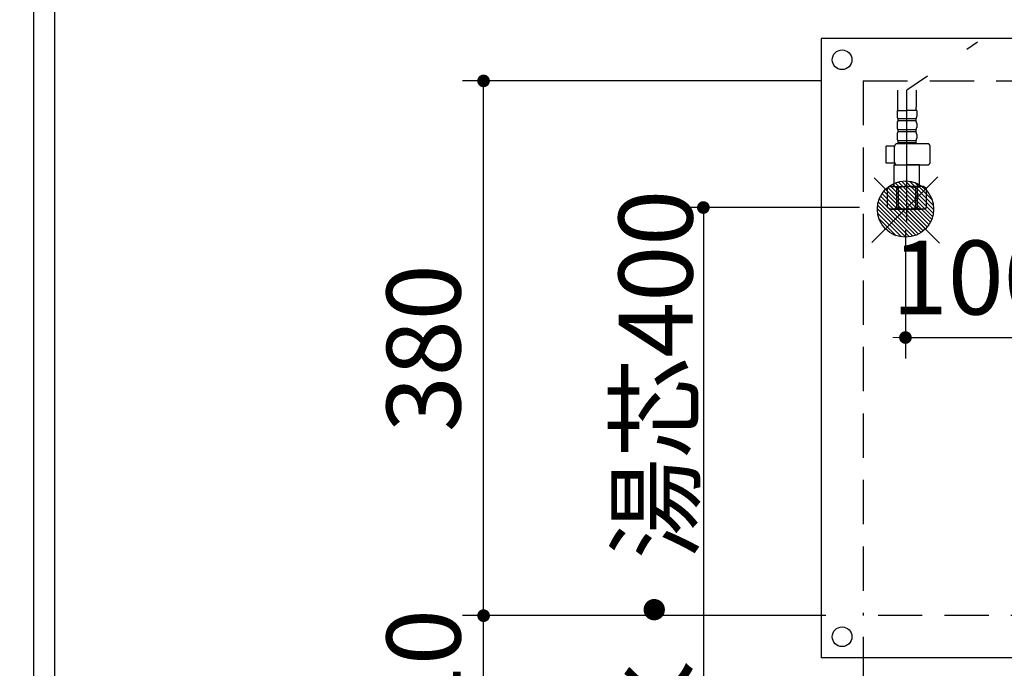
# Model space of a CAD drawing. Units: millimetres. Extents: x 210 to 6060, y 68 to 4222.
# Drawn here: x 1263 to 1963, y 1099 to 1560 of the extents above; entities that cross this region are included whole.
import ezdxf

# ---------------------------------------------------------------- set-up
doc = ezdxf.new("R2010")
doc.units = ezdxf.units.MM
doc.header["$LTSCALE"] = 3.75
doc.linetypes.add('DASHDOT', pattern=[50.5, 30, -9, 2.5, -9])
doc.linetypes.add('HIDDEN', pattern=[12.6, 8.4, -4.2])
for name, color, linetype, lineweight in [('その他', 7, 'Continuous', 9), ('シンク', 14, 'Continuous', 9), ('メイン', 7, 'Continuous', 9)]:
    doc.layers.add(name, color=color, linetype=linetype, lineweight=lineweight)
doc.styles.get("Standard").update_dxf_attribs({"font": 'txt', "bigfont": 'bigfont'})
doc.styles.add('ＭＳ ゴシック', font='txt')
doc.dimstyles.get("Standard").update_dxf_attribs({"dimtxt": 0.18, "dimasz": 0.18, "dimexe": 0.18, "dimexo": 0.0625, "dimgap": 0.09, "dimtad": 0, "dimtih": 1, "dimtoh": 1, "dimdec": 4, "dimzin": 0, "dimdsep": 46, "dimtxsty": 'Standard', "dimcen": 0.09, "dimadec": 0, "dimazin": 0, "dimtfac": 1, "dimtdec": 4, "dimtofl": 0, "dimtmove": 0, "dimatfit": 3, "dimfxl": 1, "dimtolj": 1, "dimtzin": 0, "dimarcsym": 0})

# ---------------------------------------------------------------- blocks, each defined once
blk = doc.blocks.new('_DOT')
at = {"color": 0}
blk.add_line((-0.5, 0), (-1, 0), dxfattribs=at)
at = {"color": 0, "const_width": 0.5}
blk.add_lwpolyline([(-0.25, 0, 1), (0.25, 0, 1)], format="xyb", close=True, dxfattribs=at)
blk = doc.blocks.new('Dim7')
at = {"layer": 'メイン', "color": 7, "linetype": 'Continuous', "lineweight": 30}
for p, q in [((1262.52, 1891.87), (781.64, 1891.87)), ((796.64, 1026.87), (796.64, 1891.87)), ((1235.11, 1026.87), (781.64, 1026.87))]:
    blk.add_line(p, q, dxfattribs=at)
at = {"layer": 'メイン', "color": 7, "linetype": 'Continuous', "lineweight": 30, "xscale": 9, "yscale": 9, "zscale": 9}
for p, rotation in [((796.64, 1891.87), 90.00000000000028), ((796.64, 1026.87), 270.0000000000001)]:
    blk.add_blockref('_DOT', p, dxfattribs=dict(at, rotation=rotation))
at = {"layer": 'メイン', "color": 7, "linetype": 'Continuous', "lineweight": 9, "insert": (796.64, 1459.37), "char_height": 52.5, "width": 675, "attachment_point": 8, "rotation": 90, "style": 'ＭＳ ゴシック'}
blk.add_mtext('865', dxfattribs=at)
blk = doc.blocks.new('Dim11')
at = {"layer": 'メイン', "color": 7, "linetype": 'DASHDOT', "lineweight": 30}
for p, q in [((1137.29, 1806.87), (1137.29, 1699.09)), ((1273.47, 1776.87), (1122.29, 1776.87)), ((1273.47, 1756.87), (1122.29, 1756.87))]:
    blk.add_line(p, q, dxfattribs=at)
at = {"layer": 'メイン', "color": 7, "linetype": 'DASHDOT', "lineweight": 30, "xscale": 9, "yscale": 9, "zscale": 9}
for p, rotation in [((1137.29, 1776.87), 269.9999999999999), ((1137.29, 1756.87), 90.00000000000009)]:
    blk.add_blockref('_DOT', p, dxfattribs=dict(at, rotation=rotation))
at = {"layer": 'メイン', "color": 7, "linetype": 'Continuous', "lineweight": 9, "insert": (1139.22, 1751.59), "char_height": 52.5, "width": 425, "attachment_point": 9, "rotation": 90, "style": 'ＭＳ ゴシック'}
blk.add_mtext('20', dxfattribs=at)
blk = doc.blocks.new('Dim26')
at = {"layer": 'シンク', "color": 14, "linetype": 'Continuous', "lineweight": 30}
for p, q in [((1892.47, 1410.81), (1892.47, 1319.49)), ((1992.47, 1410.81), (1992.47, 1319.49)), ((1892.47, 1334.49), (1992.47, 1334.49))]:
    blk.add_line(p, q, dxfattribs=at)
at = {"layer": 'シンク', "color": 14, "linetype": 'Continuous', "lineweight": 30, "xscale": 9, "yscale": 9, "zscale": 9}
for p, rotation in [((1892.47, 1334.49), 359.9999999999998), ((1992.47, 1334.49), 180)]:
    blk.add_blockref('_DOT', p, dxfattribs=dict(at, rotation=rotation))
at = {"layer": 'シンク', "color": 14, "linetype": 'Continuous', "lineweight": 9, "insert": (1942.47, 1334.49), "char_height": 52.5, "width": 637.5, "attachment_point": 8, "style": 'ＭＳ ゴシック'}
blk.add_mtext('100', dxfattribs=at)
blk = doc.blocks.new('Dim27')
at = {"layer": 'シンク', "color": 14, "linetype": 'Continuous', "lineweight": 30}
for p, q in [((1859.82, 1426.87), (1733.81, 1426.87)), ((1748.81, 1426.87), (1748.81, 1026.87)), ((1875.57, 1026.87), (1733.81, 1026.87))]:
    blk.add_line(p, q, dxfattribs=at)
at = {"layer": 'シンク', "color": 14, "linetype": 'Continuous', "lineweight": 30, "xscale": 9, "yscale": 9, "zscale": 9}
for p, rotation in [((1748.81, 1426.87), 90.00000000000009), ((1748.81, 1026.87), 269.9999999999999)]:
    blk.add_blockref('_DOT', p, dxfattribs=dict(at, rotation=rotation))
at = {"layer": 'シンク', "color": 14, "linetype": 'Continuous', "lineweight": 9, "insert": (1757.51, 1200.75), "char_height": 52.5, "width": 1800, "attachment_point": 8, "rotation": 90, "style": 'ＭＳ ゴシック'}
blk.add_mtext('給水・湯芯400', dxfattribs=at)
blk = doc.blocks.new('Dim28')
at = {"layer": 'シンク', "color": 14, "linetype": 'Continuous', "lineweight": 30}
for p, q in [((1992.47, 1342.38), (1992.47, 1224.37)), ((2072.47, 1333.54), (2072.47, 1224.37)), ((1992.47, 1239.37), (2072.47, 1239.37))]:
    blk.add_line(p, q, dxfattribs=at)
at = {"layer": 'シンク', "color": 14, "linetype": 'Continuous', "lineweight": 30, "xscale": 9, "yscale": 9, "zscale": 9}
for p, rotation in [((1992.47, 1239.37), 180), ((2072.47, 1239.37), 359.9999999999998)]:
    blk.add_blockref('_DOT', p, dxfattribs=dict(at, rotation=rotation))
at = {"layer": 'シンク', "color": 14, "linetype": 'Continuous', "lineweight": 9, "insert": (2032.47, 1239.37), "char_height": 52.5, "width": 425, "attachment_point": 8, "style": 'ＭＳ ゴシック'}
blk.add_mtext('80', dxfattribs=at)
blk = doc.blocks.new('Dim31')
at = {"layer": 'シンク', "color": 14, "linetype": 'Continuous', "lineweight": 30}
for p, q in [((1832.47, 1516.87), (1577.53, 1516.87)), ((1592.53, 1136.87), (1592.53, 1516.87)), ((1832.47, 1136.87), (1577.53, 1136.87))]:
    blk.add_line(p, q, dxfattribs=at)
at = {"layer": 'シンク', "color": 14, "linetype": 'Continuous', "lineweight": 30, "xscale": 9, "yscale": 9, "zscale": 9}
for p, rotation in [((1592.53, 1516.87), 90.00000000000009), ((1592.53, 1136.87), 269.9999999999999)]:
    blk.add_blockref('_DOT', p, dxfattribs=dict(at, rotation=rotation))
at = {"layer": 'シンク', "color": 14, "linetype": 'Continuous', "lineweight": 9, "insert": (1592.53, 1326.87), "char_height": 52.5, "width": 675, "attachment_point": 8, "rotation": 90, "style": 'ＭＳ ゴシック'}
blk.add_mtext('380', dxfattribs=at)
blk = doc.blocks.new('Dim32')
at = {"layer": 'シンク', "color": 14, "linetype": 'Continuous', "lineweight": 30}
for p, q in [((1835.93, 1136.87), (1577.53, 1136.87)), ((1592.53, 1026.87), (1592.53, 1136.87)), ((1836.41, 1026.87), (1577.53, 1026.87))]:
    blk.add_line(p, q, dxfattribs=at)
at = {"layer": 'シンク', "color": 14, "linetype": 'Continuous', "lineweight": 30, "xscale": 9, "yscale": 9, "zscale": 9}
for p, rotation in [((1592.53, 1136.87), 269.9999999999999), ((1592.53, 1026.87), 90.00000000000011)]:
    blk.add_blockref('_DOT', p, dxfattribs=dict(at, rotation=rotation))
at = {"layer": 'シンク', "color": 14, "linetype": 'Continuous', "lineweight": 9, "insert": (1592.53, 1081.87), "char_height": 52.5, "width": 637.5, "attachment_point": 8, "rotation": 90, "style": 'ＭＳ ゴシック'}
blk.add_mtext('110', dxfattribs=at)
blk = doc.blocks.new('*G60')
at = {"layer": 'シンク', "color": 14, "linetype": 'Continuous', "lineweight": 30}
for p, q in [((1881.45, 1442.44), (1909.19, 1414.75)), ((1883.23, 1443.49), (1910.24, 1416.54)), ((1885.17, 1444.38), (1911.12, 1418.48)), ((1887.3, 1445.08), (1911.82, 1420.61)), ((1889.65, 1445.56), (1912.3, 1422.96)), ((1892.28, 1445.77), (1912.49, 1425.59)), ((1895.3, 1445.57), (1912.29, 1428.61)), ((1899.04, 1444.67), (1911.38, 1432.35)), ((1875.8, 1436.78), (1903.54, 1409.09)), ((1877, 1438.41), (1905.16, 1410.29)), ((1878.34, 1439.9), (1906.65, 1411.64)), ((1879.82, 1441.24), (1907.99, 1413.12)), ((1872.69, 1428.58), (1895.34, 1405.97)), ((1873.17, 1430.93), (1897.69, 1406.45)), ((1873.87, 1433.06), (1899.82, 1407.16)), ((1874.75, 1435), (1901.76, 1408.04)), ((1872.49, 1425.95), (1892.71, 1405.77)), ((1872.7, 1422.92), (1889.68, 1405.97)), ((1873.61, 1419.19), (1885.95, 1406.87))]:
    blk.add_line(p, q, dxfattribs=at)
blk = doc.blocks.new('*G59')
at = {"layer": 'シンク', "color": 14, "linetype": 'Continuous', "lineweight": 30}
for p, q in [((1868.68, 1401.91), (1915.42, 1448.73)), ((1870.24, 1447.99), (1916.69, 1401.62))]:
    blk.add_line(p, q, dxfattribs=at)
blk.add_circle((1892.49, 1425.77), 20, dxfattribs=at)
blk.add_blockref('*G60', (0, 0))
blk = doc.blocks.new('*G62')
at = {"layer": 'その他', "color": 7, "linetype": 'DASHDOT', "lineweight": 30}
for p in [(2064.77, 1626.61), (1893.49, 1417.04)]:
    blk.add_line(p, (1893.49, 1510.36), dxfattribs=at)
at = {"layer": 'その他', "color": 7, "linetype": 'HIDDEN', "lineweight": 30}
for p, q in [((1886.79, 1510.36), (1886.79, 1498.14)), ((1900.19, 1510.36), (1900.19, 1498.14)), ((1886.49, 1495.71), (1886.49, 1491.66)), ((1886.49, 1495.71), (1893.49, 1495.71)), ((1887.41, 1495.71), (1887.04, 1495.92)), ((1900.49, 1495.71), (1893.49, 1495.71)), ((1900.49, 1495.71), (1900.49, 1491.66)), ((1886.49, 1486.66), (1886.49, 1483.86)), ((1887.09, 1489.91), (1887.09, 1488.41)), ((1899.89, 1489.91), (1887.09, 1489.91)), ((1899.89, 1488.41), (1887.09, 1488.41)), ((1899.89, 1489.91), (1899.89, 1488.41)), ((1900.49, 1486.66), (1900.49, 1483.86)), ((1886.49, 1478.86), (1886.49, 1476.06)), ((1887.09, 1482.11), (1887.09, 1480.61)), ((1899.89, 1482.11), (1887.09, 1482.11)), ((1899.89, 1480.61), (1887.09, 1480.61)), ((1899.89, 1482.11), (1899.89, 1480.61)), ((1900.49, 1478.86), (1900.49, 1476.06)), ((1878.72, 1458.51), (1878.72, 1470.51)), ((1884.74, 1470.51), (1878.72, 1470.51)), ((1884.73, 1459.16), (1884.73, 1470.26)), ((1886.73, 1472.26), (1908.04, 1472.26)), ((1899.89, 1474.31), (1887.09, 1474.31)), ((1887.09, 1474.31), (1887.09, 1472.31)), ((1899.89, 1472.81), (1887.09, 1472.81)), ((1899.89, 1474.31), (1899.89, 1472.31)), ((1910.04, 1459.16), (1910.04, 1470.26)), ((1884.79, 1458.51), (1878.72, 1458.51)), ((1884.99, 1457.61), (1884.49, 1457.11)), ((1884.49, 1457.11), (1893.49, 1457.11)), ((1884.49, 1441.81), (1884.49, 1457.11)), ((1886.73, 1457.16), (1908.04, 1457.16)), ((1902.49, 1457.11), (1893.49, 1457.11)), ((1902.45, 1457.16), (1902.49, 1457.11)), ((1902.49, 1441.81), (1902.49, 1457.11)), ((1881.49, 1441.81), (1879.64, 1440.74)), ((1879.64, 1426.88), (1879.64, 1440.74)), ((1881.49, 1441.81), (1893.49, 1441.81)), ((1882.39, 1441.81), (1893.49, 1441.81)), ((1886.19, 1440.88), (1886.19, 1426.74)), ((1887.31, 1440.86), (1886.19, 1440.86)), ((1887.31, 1440.86), (1887.31, 1426.76)), ((1904.59, 1441.81), (1893.49, 1441.81)), ((1903.45, 1441.81), (1893.49, 1441.81)), ((1899.68, 1440.86), (1900.79, 1440.86)), ((1899.68, 1440.86), (1899.68, 1426.76)), ((1900.79, 1440.88), (1900.79, 1426.74)), ((1905.49, 1441.81), (1902.49, 1441.81)), ((1905.49, 1441.81), (1907.35, 1440.74)), ((1907.35, 1426.88), (1907.35, 1440.74)), ((1881.49, 1425.81), (1879.64, 1426.88)), ((1881.49, 1425.81), (1893.49, 1425.81)), ((1893.49, 1425.81), (1882.39, 1425.81)), ((1886.19, 1426.76), (1887.31, 1426.76)), ((1893.49, 1425.81), (1904.59, 1425.81)), ((1905.49, 1425.81), (1893.49, 1425.81)), ((1900.79, 1426.76), (1899.68, 1426.76)), ((1905.49, 1425.81), (1907.35, 1426.88))]:
    blk.add_line(p, q, dxfattribs=at)
for centre, radius, start, end in [((1896.79, 1498.14), 10, 180, 194.06987), ((1890.19, 1498.14), 10, 345.93013, 0), ((1889.35, 1491.66), 2.85, 180, 217.84929), ((1897.64, 1491.66), 2.85, 322.15071, 0), ((1889.35, 1486.66), 2.85, 142.15071, 180), ((1897.64, 1486.66), 2.85, 0, 37.84929), ((1889.35, 1483.86), 2.85, 180, 217.84929), ((1889.35, 1478.86), 2.85, 142.15071, 180), ((1897.64, 1483.86), 2.85, 322.15071, 0), ((1897.64, 1478.86), 2.85, 360, 37.84929), ((1886.73, 1470.26), 2, 90, 180), ((1889.35, 1476.06), 2.85, 180, 217.84929), ((1897.64, 1476.06), 2.85, 322.15071, 0), ((1908.04, 1470.26), 2, 0, 90), ((1886.73, 1459.16), 2, 180, 270), ((1908.04, 1459.16), 2, 270, 0), ((1883.1, 1436.2), 5.61, 56.55, 128.133), ((1893.49, 1421.17), 20.64, 90, 107.433), ((1893.49, 1421.17), 20.64, 72.567, 90), ((1903.89, 1436.2), 5.61, 51.867, 123.45), ((1883.1, 1431.42), 5.61, 231.868, 303.45), ((1893.49, 1446.46), 20.64, 252.567, 270), ((1893.49, 1446.46), 20.64, 270, 287.433), ((1903.89, 1431.42), 5.61, 236.55, 308.132)]:
    blk.add_arc(centre, radius, start, end, dxfattribs=at)
blk = doc.blocks.new('Dim44')
at = {"layer": 'メイン', "color": 7, "linetype": 'Continuous', "lineweight": 30}
for p, q in [((1862.47, 1121.87), (1862.47, 840.59)), ((2282.47, 1121.87), (2282.47, 840.59)), ((1862.47, 855.59), (2282.47, 855.59))]:
    blk.add_line(p, q, dxfattribs=at)
at = {"layer": 'メイン', "color": 7, "linetype": 'Continuous', "lineweight": 30, "xscale": 9, "yscale": 9, "zscale": 9}
for p, rotation in [((1862.47, 855.59), 180), ((2282.47, 855.59), 359.9999999999998)]:
    blk.add_blockref('_DOT', p, dxfattribs=dict(at, rotation=rotation))
at = {"layer": 'メイン', "color": 7, "linetype": 'Continuous', "lineweight": 9, "insert": (2072.47, 855.59), "char_height": 52.5, "width": 675, "attachment_point": 8, "style": 'ＭＳ ゴシック'}
blk.add_mtext('420', dxfattribs=at)

msp = doc.modelspace()

# ---------------------------------------------------------------- linework, layer by layer
at = {"layer": 'メイン', "color": 7, "linetype": 'Continuous', "lineweight": 30}
for p, q in [((1272.466, 1891.871), (1272.466, 1026.871)), ((1287.466, 1891.871), (1287.466, 1026.871)), ((1832.466, 1546.871), (1832.466, 1106.871)), ((2312.466, 1546.871), (1832.466, 1546.871)), ((2312.466, 1106.871), (1832.466, 1106.871))]:
    msp.add_line(p, q, dxfattribs=at)
at = {"layer": 'メイン', "color": 7, "linetype": 'HIDDEN', "lineweight": 30}
for p, q in [((1862.466, 1516.871), (1862.466, 1136.871)), ((1862.466, 1516.871), (2282.466, 1516.871)), ((2282.466, 1136.871), (1862.466, 1136.871))]:
    msp.add_line(p, q, dxfattribs=at)
at = {"layer": 'メイン', "color": 7, "linetype": 'Continuous', "lineweight": 30}
for centre in [(1847.466, 1531.871), (1847.466, 1121.871)]:
    msp.add_circle(centre, 7, dxfattribs=at)

# ---------------------------------------------------------------- block references
for name in ['*G62', '*G59']:
    msp.add_blockref(name, (0, 0))

# ---------------------------------------------------------------- dimensions: what is measured, and where the dimension line sits
at = {"layer": 'シンク', "color": 14, "linetype": 'Continuous', "lineweight": 30}
dim = msp.add_linear_dim(base=(1748.806, 1026.871), p1=(1874.825, 1426.871), p2=(1890.571, 1026.871), angle=270, text='給<>', dimstyle='Standard', override={"dimscale": 1, "dimtxt": 52.5, "dimasz": 9, "dimexe": 15, "dimexo": 15, "dimgap": 0, "dimtad": 1, "dimtih": 0, "dimtoh": 0, "dimdec": 2, "dimzin": 8, "dimtxsty": 'ＭＳ ゴシック', "dimblk1": 'DOT', "dimblk2": 'DOT', "dimsah": 1, "dimse1": 0, "dimse2": 0, "dimtix": 0, "dimtofl": 1, "dimtmove": 1, "dimatfit": 2, "dimtzin": 8}, dxfattribs=at)
dim.commit()
dim.dimension.update_dxf_attribs({"geometry": 'Dim27', "text_midpoint": (1757.508, 1200.747), "dimtype": 160, "text_rotation": 90})
for base, p1, p2, picture, middle in [((1592.53, 1516.871), (1847.466, 1136.871), (1847.466, 1516.871), 'Dim31', (1592.53, 1326.871)), ((1592.53, 1136.871), (1851.411, 1026.871), (1850.926, 1136.871), 'Dim32', (1592.53, 1081.871))]:
    dim = msp.add_linear_dim(base=base, p1=p1, p2=p2, angle=90, dimstyle='Standard', override={"dimscale": 1, "dimtxt": 52.5, "dimasz": 9, "dimexe": 15, "dimexo": 15, "dimgap": 0, "dimtad": 1, "dimtih": 0, "dimtoh": 0, "dimdec": 2, "dimzin": 8, "dimtxsty": 'ＭＳ ゴシック', "dimblk1": 'DOT', "dimblk2": 'DOT', "dimsah": 1, "dimse1": 0, "dimse2": 0, "dimtix": 0, "dimtofl": 1, "dimtmove": 1, "dimatfit": 2, "dimtzin": 8}, dxfattribs=at)
    dim.commit()
    dim.dimension.update_dxf_attribs({"geometry": picture, "text_midpoint": middle, "dimtype": 160})
for base, p1, p2, picture, middle in [((1992.466, 1334.49), (1892.466, 1425.812), (1992.466, 1425.812), 'Dim26', (1942.466, 1334.49)), ((2072.466, 1239.371), (1992.466, 1357.376), (2072.466, 1348.54), 'Dim28', (2032.466, 1239.371))]:
    dim = msp.add_linear_dim(base=base, p1=p1, p2=p2, dimstyle='Standard', override={"dimscale": 1, "dimtxt": 52.5, "dimasz": 9, "dimexe": 15, "dimexo": 15, "dimgap": 0, "dimtad": 1, "dimtih": 0, "dimtoh": 0, "dimdec": 2, "dimzin": 8, "dimtxsty": 'ＭＳ ゴシック', "dimblk1": 'DOT', "dimblk2": 'DOT', "dimsah": 1, "dimse1": 0, "dimse2": 0, "dimtix": 0, "dimtofl": 1, "dimtmove": 1, "dimatfit": 2, "dimtzin": 8}, dxfattribs=at)
    dim.commit()
    dim.dimension.update_dxf_attribs({"geometry": picture, "text_midpoint": middle, "dimtype": 160})
at = {"layer": 'メイン', "color": 7, "linetype": 'Continuous', "lineweight": 30}
dim = msp.add_linear_dim(base=(796.639, 1891.871), p1=(1250.112, 1026.871), p2=(1277.524, 1891.871), angle=90, dimstyle='Standard', override={"dimscale": 1, "dimtxt": 52.5, "dimasz": 9, "dimexe": 15, "dimexo": 15, "dimgap": 0, "dimtad": 1, "dimtih": 0, "dimtoh": 0, "dimdec": 2, "dimzin": 8, "dimtxsty": 'ＭＳ ゴシック', "dimblk1": 'DOT', "dimblk2": 'DOT', "dimsah": 1, "dimse1": 0, "dimse2": 0, "dimtix": 0, "dimtofl": 1, "dimtmove": 1, "dimatfit": 2, "dimtzin": 8}, dxfattribs=at)
dim.commit()
dim.dimension.update_dxf_attribs({"geometry": 'Dim7', "text_midpoint": (796.639, 1459.371), "dimtype": 160})
at = {"layer": 'メイン', "color": 7, "linetype": 'DASHDOT', "lineweight": 30}
dim = msp.add_linear_dim(base=(1137.286, 1756.871), p1=(1288.466, 1776.871), p2=(1288.466, 1756.871), angle=270, dimstyle='Standard', override={"dimscale": 1, "dimtxt": 52.5, "dimasz": 9, "dimexe": 15, "dimexo": 15, "dimgap": 0, "dimtad": 1, "dimtih": 0, "dimtoh": 0, "dimdec": 2, "dimzin": 8, "dimtxsty": 'ＭＳ ゴシック', "dimblk1": 'DOT', "dimblk2": 'DOT', "dimsah": 1, "dimse1": 0, "dimse2": 0, "dimtix": 0, "dimtofl": 1, "dimtmove": 1, "dimatfit": 2, "dimtzin": 8}, dxfattribs=at)
dim.commit()
dim.dimension.update_dxf_attribs({"geometry": 'Dim11', "text_midpoint": (1139.222, 1725.335), "dimtype": 160, "text_rotation": 90})
at = {"layer": 'メイン', "color": 7, "linetype": 'Continuous', "lineweight": 30}
dim = msp.add_linear_dim(base=(2282.466, 855.595), p1=(1862.466, 1136.871), p2=(2282.466, 1136.871), dimstyle='Standard', override={"dimscale": 1, "dimtxt": 52.5, "dimasz": 9, "dimexe": 15, "dimexo": 15, "dimgap": 0, "dimtad": 1, "dimtih": 0, "dimtoh": 0, "dimdec": 2, "dimzin": 8, "dimtxsty": 'ＭＳ ゴシック', "dimblk1": 'DOT', "dimblk2": 'DOT', "dimsah": 1, "dimse1": 0, "dimse2": 0, "dimtix": 0, "dimtofl": 1, "dimtmove": 1, "dimatfit": 2, "dimtzin": 8}, dxfattribs=at)
dim.commit()
dim.dimension.update_dxf_attribs({"geometry": 'Dim44', "text_midpoint": (2072.466, 855.595), "dimtype": 160})

doc.saveas('drawing.dxf')
